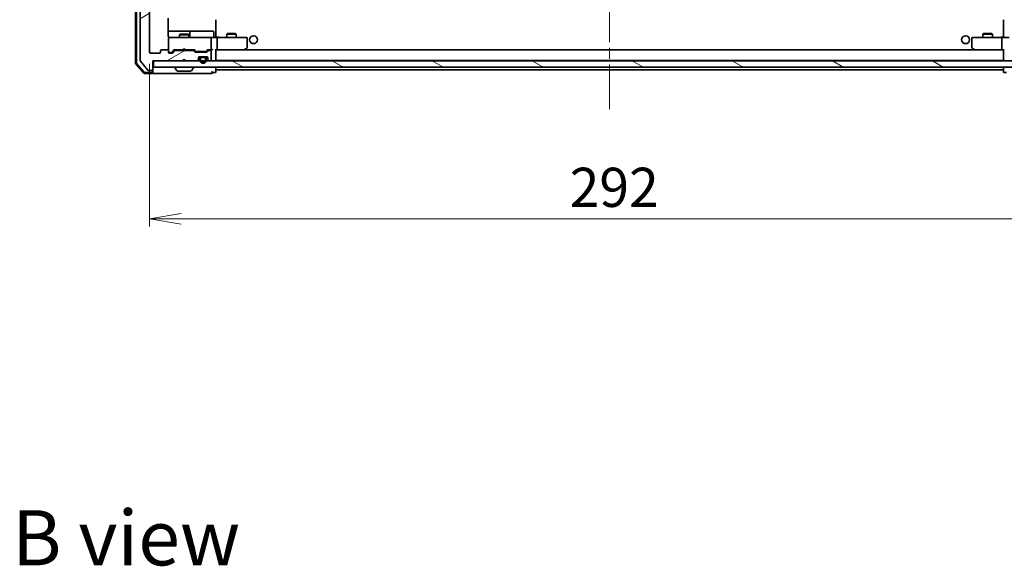
# Model space of a CAD drawing. Units: millimetres. Extents: x 36 to 8307, y 20 to 1425.
# Drawn here: x 2498 to 2810, y 886 to 1060 of the extents above; entities that cross this region are included whole.
import ezdxf

# ---------------------------------------------------------------- set-up
doc = ezdxf.new("R2010")
doc.units = ezdxf.units.MM
doc.header["$LTSCALE"] = 2.5
doc.linetypes.add('CHAIN', pattern=[0.3543, 0.2362, -0.0295, 0.0591, -0.0295])
doc.layers.get('Defpoints').update_dxf_attribs({"lineweight": 25})
for name, color, linetype, lineweight in [('Centerline (ISO)', 131, 'Continuous', 18), ('Dimension (ISO)', 7, 'Continuous', 18), ('Hatch (ISO)', 1, 'Continuous', 18), ('Symbol (ISO)', 7, 'Continuous', 18), ('Visible (ISO)', 7, 'Continuous', 35)]:
    doc.layers.add(name, color=color, linetype=linetype, lineweight=lineweight)
doc.styles.add('Note Text (TK)', font='MS PGothic.ttf')
doc.dimstyles.new('Default - Method 1b (TK)', dxfattribs={"dimscale": 2.5, "dimtxt": 2.5, "dimasz": 2.5, "dimexe": 1, "dimexo": 1.5, "dimgap": 1, "dimtad": 1, "dimdsep": 46, "dimtxsty": 'Note Text (TK)', "dimblk": 'OPEN', "dimcen": 0.09, "dimdle": 5, "dimclrd": 100, "dimclre": 100, "dimclrt": 7, "dimadec": 1, "dimazin": 1, "dimtfac": 1, "dimtmove": 0, "dimatfit": 3, "dimldrblk": 'OPEN', "dimfxl": 1, "dimtolj": 1, "dimlwd": -1, "dimlwe": -1, "dimarcsym": 0})

# ---------------------------------------------------------------- blocks, each defined once
blk = doc.blocks.new('_Open')
at = {"color": 0, "linetype": 'ByBlock', "lineweight": -2}
for p, q in [((-1, 0.167), (0, 0)), ((-1, -0.167), (0, 0)), ((0, 0), (-1, 0))]:
    blk.add_line(p, q, dxfattribs=at)
blk = doc.blocks.new('*D38')
at = {"layer": 'Defpoints', "color": 0}
for p in [(2538.77, 1049.19), (2830.77, 1049.19), (2538.77, 996.29)]:
    blk.add_point(p, dxfattribs=at)
at = {"layer": 'Dimension (ISO)', "color": 100}
for p, q in [((2538.77, 1045.44), (2538.77, 993.79)), ((2830.77, 1045.44), (2830.77, 993.79)), ((2820.77, 996.29), (2548.77, 996.29))]:
    blk.add_line(p, q, dxfattribs=at)
at = {"layer": 'Dimension (ISO)', "color": 100, "xscale": 10, "yscale": 10, "zscale": 10, "rotation": 180}
blk.add_blockref('_Open', (2538.77, 996.29), dxfattribs=at)
at = {"layer": 'Dimension (ISO)', "color": 100, "xscale": 10, "yscale": 10, "zscale": 10}
blk.add_blockref('_Open', (2830.77, 996.29), dxfattribs=at)
at = {"layer": 'Dimension (ISO)', "color": 7, "insert": (2672.11, 1006.27), "char_height": 6.25, "attachment_point": 4, "style": 'Note Text (TK)'}
blk.add_mtext('\\A1;\\fMS PGothic|b0|i0;{\\H12.4500;292}', dxfattribs=at)

msp = doc.modelspace()

# ---------------------------------------------------------------- hatches: boundary and pattern name
at = {"layer": 'Hatch (ISO)'}
h = msp.add_hatch(dxfattribs=at)
h.set_pattern_fill('ANSI31', color=256, scale=127, angle=-14.999978, style=0)
h.set_pattern_definition([(30, (951.25, -20), (-7.9375, 13.74815), [])])
edge = h.paths.add_edge_path()
edge.add_ellipse((2539.4698, 1262.594), major_axis=(0, 0.3), ratio=1, start_angle=270, end_angle=360)
edge.add_line((2539.4698, 1262.894), (2538.4103, 1262.894))
edge.add_ellipse((2538.4103, 1262.594), major_axis=(-0.3, 0), ratio=1, start_angle=270, end_angle=320.194429)
edge.add_line((2538.1798, 1262.7861), (2535.8393, 1259.9774))
edge.add_ellipse((2536.0698, 1259.7854), major_axis=(-0.1921, -0.2305), ratio=1, start_angle=270, end_angle=309.805571)
edge.add_line((2535.7698, 1259.7854), (2535.7698, 1046.5026))
edge.add_ellipse((2536.0698, 1046.5026), major_axis=(0, -0.3), ratio=1, start_angle=270, end_angle=309.805571)
edge.add_line((2535.8393, 1046.3106), (2538.1798, 1043.5019))
edge.add_ellipse((2538.4103, 1043.694), major_axis=(0.1921, -0.2305), ratio=1, start_angle=270, end_angle=320.194429)
edge.add_line((2538.4103, 1043.394), (2539.4698, 1043.394))
edge.add_ellipse((2539.4698, 1043.694), major_axis=(0.3, 0), ratio=1, start_angle=270, end_angle=360)
edge.add_line((2539.7698, 1043.694), (2539.7698, 1046.394))
edge.add_line((2539.7698, 1046.394), (2549.2698, 1046.394))
edge.add_line((2549.2698, 1046.394), (2549.7698, 1046.894))
edge.add_line((2549.7698, 1046.894), (2550.2698, 1046.394))
edge.add_line((2550.2698, 1046.394), (2553.6455, 1046.394))
edge.add_ellipse((2553.6455, 1046.694), major_axis=(0.3, 0), ratio=1, start_angle=270, end_angle=315)
edge.add_line((2553.8577, 1046.4819), (2554.1819, 1046.8061))
edge.add_ellipse((2553.9698, 1047.0183), major_axis=(0.2121, 0.2121), ratio=1, start_angle=270, end_angle=315)
edge.add_line((2554.2698, 1047.0183), (2554.2698, 1047.394))
edge.add_ellipse((2554.5698, 1047.394), major_axis=(0, 0.3), ratio=1, start_angle=0, end_angle=90, ccw=False)
edge.add_line((2554.5698, 1047.694), (2556.9698, 1047.694))
edge.add_ellipse((2556.9698, 1047.394), major_axis=(0.3, 0), ratio=1, start_angle=0, end_angle=90, ccw=False)
edge.add_line((2557.2698, 1047.394), (2557.2698, 1047.0183))
edge.add_ellipse((2557.5698, 1047.0183), major_axis=(0, -0.3), ratio=1, start_angle=270, end_angle=315)
edge.add_line((2557.3577, 1046.8061), (2557.6819, 1046.4819))
edge.add_ellipse((2557.8941, 1046.694), major_axis=(0.2121, -0.2121), ratio=1, start_angle=270, end_angle=315)
edge.add_line((2557.8941, 1046.394), (2557.9698, 1046.394))
edge.add_ellipse((2557.9698, 1046.694), major_axis=(0.3, 0), ratio=1, start_angle=270, end_angle=360)
edge.add_line((2558.2698, 1046.694), (2558.2698, 1049.394))
edge.add_ellipse((2557.9698, 1049.394), major_axis=(0, 0.3), ratio=1, start_angle=270, end_angle=360)
edge.add_line((2557.9698, 1049.694), (2557.5941, 1049.694))
edge.add_ellipse((2557.5941, 1049.394), major_axis=(-0.3, 0), ratio=1, start_angle=270, end_angle=315)
edge.add_line((2557.3819, 1049.6061), (2557.0577, 1049.2819))
edge.add_ellipse((2556.8455, 1049.494), major_axis=(-0.2121, -0.2121), ratio=1, start_angle=45, end_angle=90, ccw=False)
edge.add_line((2556.8455, 1049.194), (2553.3441, 1049.194))
edge.add_ellipse((2553.3441, 1049.494), major_axis=(-0.3, 0), ratio=1, start_angle=45, end_angle=90, ccw=False)
edge.add_line((2553.1319, 1049.2819), (2552.8077, 1049.6061))
edge.add_ellipse((2552.5955, 1049.394), major_axis=(-0.2121, 0.2121), ratio=1, start_angle=270, end_angle=315)
edge.add_line((2552.5955, 1049.694), (2546.9441, 1049.694))
edge.add_ellipse((2546.9441, 1049.394), major_axis=(-0.3, 0), ratio=1, start_angle=270, end_angle=315)
edge.add_line((2546.7319, 1049.6061), (2546.1077, 1048.9819))
edge.add_ellipse((2545.8955, 1049.194), major_axis=(-0.2121, -0.2121), ratio=1, start_angle=45, end_angle=90, ccw=False)
edge.add_line((2545.8955, 1048.894), (2545.0698, 1048.894))
edge.add_ellipse((2545.0698, 1049.194), major_axis=(-0.3, 0), ratio=1, start_angle=0, end_angle=90, ccw=False)
edge.add_line((2544.7698, 1049.194), (2544.7698, 1049.594))
edge.add_ellipse((2544.4698, 1049.594), major_axis=(0, 0.3), ratio=1, start_angle=270, end_angle=360)
edge.add_line((2544.4698, 1049.894), (2542.5698, 1049.894))
edge.add_ellipse((2542.5698, 1049.594), major_axis=(-0.3, 0), ratio=1, start_angle=270, end_angle=360)
edge.add_line((2542.2698, 1049.594), (2542.2698, 1049.194))
edge.add_ellipse((2541.9698, 1049.194), major_axis=(0, -0.3), ratio=1, start_angle=0, end_angle=90, ccw=False)
edge.add_line((2541.9698, 1048.894), (2539.0698, 1048.894))
edge.add_ellipse((2539.0698, 1049.194), major_axis=(-0.3, 0), ratio=1, start_angle=0, end_angle=90, ccw=False)
edge.add_line((2538.7698, 1049.194), (2538.7698, 1257.094))
edge.add_ellipse((2539.0698, 1257.094), major_axis=(0, 0.3), ratio=1, start_angle=0, end_angle=90, ccw=False)
edge.add_line((2539.0698, 1257.394), (2541.9698, 1257.394))
edge.add_ellipse((2541.9698, 1257.094), major_axis=(0.3, 0), ratio=1, start_angle=0, end_angle=90, ccw=False)
edge.add_line((2542.2698, 1257.094), (2542.2698, 1256.694))
edge.add_ellipse((2542.5698, 1256.694), major_axis=(0, -0.3), ratio=1, start_angle=270, end_angle=360)
edge.add_line((2542.5698, 1256.394), (2544.4698, 1256.394))
edge.add_ellipse((2544.4698, 1256.694), major_axis=(0.3, 0), ratio=1, start_angle=270, end_angle=360)
edge.add_line((2544.7698, 1256.694), (2544.7698, 1257.094))
edge.add_ellipse((2545.0698, 1257.094), major_axis=(0, 0.3), ratio=1, start_angle=0, end_angle=90, ccw=False)
edge.add_line((2545.0698, 1257.394), (2545.8955, 1257.394))
edge.add_ellipse((2545.8955, 1257.094), major_axis=(0.3, 0), ratio=1, start_angle=45, end_angle=90, ccw=False)
edge.add_line((2546.1077, 1257.3061), (2546.7319, 1256.6819))
edge.add_ellipse((2546.9441, 1256.894), major_axis=(0.2121, -0.2121), ratio=1, start_angle=270, end_angle=315)
edge.add_line((2546.9441, 1256.594), (2552.5955, 1256.594))
edge.add_ellipse((2552.5955, 1256.894), major_axis=(0.3, 0), ratio=1, start_angle=270, end_angle=315)
edge.add_line((2552.8077, 1256.6819), (2553.1319, 1257.0061))
edge.add_ellipse((2553.3441, 1256.794), major_axis=(0.2121, 0.2121), ratio=1, start_angle=45, end_angle=90, ccw=False)
edge.add_line((2553.3441, 1257.094), (2556.8455, 1257.094))
edge.add_ellipse((2556.8455, 1256.794), major_axis=(0.3, 0), ratio=1, start_angle=45, end_angle=90, ccw=False)
edge.add_line((2557.0577, 1257.0061), (2557.3819, 1256.6819))
edge.add_ellipse((2557.5941, 1256.894), major_axis=(0.2121, -0.2121), ratio=1, start_angle=270, end_angle=315)
edge.add_line((2557.5941, 1256.594), (2557.9698, 1256.594))
edge.add_ellipse((2557.9698, 1256.894), major_axis=(0.3, 0), ratio=1, start_angle=270, end_angle=360)
edge.add_line((2558.2698, 1256.894), (2558.2698, 1259.594))
edge.add_ellipse((2557.9698, 1259.594), major_axis=(0, 0.3), ratio=1, start_angle=270, end_angle=360)
edge.add_line((2557.9698, 1259.894), (2557.8941, 1259.894))
edge.add_ellipse((2557.8941, 1259.594), major_axis=(-0.3, 0), ratio=1, start_angle=270, end_angle=315)
edge.add_line((2557.6819, 1259.8061), (2557.3577, 1259.4819))
edge.add_ellipse((2557.5698, 1259.2697), major_axis=(-0.2121, -0.2121), ratio=1, start_angle=270, end_angle=315)
edge.add_line((2557.2698, 1259.2697), (2557.2698, 1258.894))
edge.add_ellipse((2556.9698, 1258.894), major_axis=(0, -0.3), ratio=1, start_angle=0, end_angle=90, ccw=False)
edge.add_line((2556.9698, 1258.594), (2554.5698, 1258.594))
edge.add_ellipse((2554.5698, 1258.894), major_axis=(-0.3, 0), ratio=1, start_angle=0, end_angle=90, ccw=False)
edge.add_line((2554.2698, 1258.894), (2554.2698, 1259.2697))
edge.add_ellipse((2553.9698, 1259.2697), major_axis=(0, 0.3), ratio=1, start_angle=270, end_angle=315)
edge.add_line((2554.1819, 1259.4819), (2553.8577, 1259.8061))
edge.add_ellipse((2553.6455, 1259.594), major_axis=(-0.2121, 0.2121), ratio=1, start_angle=270, end_angle=315)
edge.add_line((2553.6455, 1259.894), (2550.2698, 1259.894))
edge.add_line((2550.2698, 1259.894), (2549.7698, 1259.394))
edge.add_line((2549.7698, 1259.394), (2549.2698, 1259.894))
edge.add_line((2549.2698, 1259.894), (2539.7698, 1259.894))
edge.add_line((2539.7698, 1259.894), (2539.7698, 1262.594))
h = msp.add_hatch(dxfattribs=at)
h.set_pattern_fill('ANSI31', color=256, scale=127, style=0)
h.set_pattern_definition([(45, (951.25, -20), (-11.22532, 11.22532), [])])
edge = h.paths.add_edge_path()
edge.add_line((2556.7698, 1046.674), (2556.7698, 1047.174))
edge.add_ellipse((2556.2698, 1047.174), major_axis=(0, 0.5), ratio=1, start_angle=270, end_angle=360)
edge.add_line((2556.2698, 1047.674), (2555.2698, 1047.674))
edge.add_ellipse((2555.2698, 1047.174), major_axis=(-0.5, 0), ratio=1, start_angle=270, end_angle=360)
edge.add_line((2554.7698, 1047.174), (2554.7698, 1046.674))
edge.add_ellipse((2555.7698, 1046.674), major_axis=(0, -1), ratio=1, start_angle=270, end_angle=450)
edge = h.paths.add_edge_path(flags=0)
edge.add_line((2554.9698, 1046.674), (2554.9698, 1047.174))
edge.add_ellipse((2555.2698, 1047.174), major_axis=(0, 0.3), ratio=1, start_angle=0, end_angle=90, ccw=False)
edge.add_line((2555.2698, 1047.474), (2556.2698, 1047.474))
edge.add_ellipse((2556.2698, 1047.174), major_axis=(0.3, 0), ratio=1, start_angle=0, end_angle=90, ccw=False)
edge.add_line((2556.5698, 1047.174), (2556.5698, 1046.674))
edge.add_ellipse((2555.7698, 1046.674), major_axis=(0, -0.8), ratio=1, start_angle=270, end_angle=450, ccw=False)
h = msp.add_hatch(dxfattribs=at)
h.set_pattern_fill('ANSI31', color=256, scale=127, angle=14.999978, style=0)
h.set_pattern_definition([(60, (951.25, -20), (-13.74815, 7.9375), [])])
edge = h.paths.add_edge_path()
edge.add_line((2556.2698, 1047.474), (2555.2698, 1047.474))
edge.add_ellipse((2555.2698, 1047.174), major_axis=(-0.3, 0), ratio=1, start_angle=270, end_angle=360)
edge.add_line((2554.9698, 1047.174), (2554.9698, 1046.674))
edge.add_ellipse((2555.7698, 1046.674), major_axis=(0, -0.8), ratio=1, start_angle=270, end_angle=450)
edge.add_line((2556.5698, 1046.674), (2556.5698, 1047.174))
edge.add_ellipse((2556.2698, 1047.174), major_axis=(0, 0.3), ratio=1, start_angle=270, end_angle=360)
h = msp.add_hatch(dxfattribs=at)
h.set_pattern_fill('ANSI31', color=256, scale=127, angle=90.00021, style=0)
h.set_pattern_definition([(135.0002, (951.25, -20), (-11.22528, -11.22536), [])])
h.paths.add_polyline_path([(2555.3198, 1047.694), (2555.3198, 1047.674), (2556.2198, 1047.674), (2556.2198, 1047.694)])
h = msp.add_hatch(dxfattribs=at)
h.set_pattern_fill('ANSI31', color=256, scale=127, angle=105.000246, style=0)
h.set_pattern_definition([(150.00025, (951.25, -20), (-7.93744, -13.74819), [])])
h.paths.add_polyline_path([(2540.0698, 1046.394), (2540.0698, 1044.394), (2829.4698, 1044.394), (2829.4698, 1046.394)])

# ---------------------------------------------------------------- linework, layer by layer
at = {"layer": 'Centerline (ISO)', "linetype": 'CHAIN', "ltscale": 23.990969}
msp.add_line((2684.7698, 1031.094), (2684.7698, 1275.194), dxfattribs=at)
at = {"layer": 'Visible (ISO)'}
for p, q in [((2534.2698, 1260.4839), (2534.2698, 1045.8041)), ((2534.5698, 1260.3738), (2534.5698, 1045.9143)), ((2535.7698, 1259.7854), (2535.7698, 1046.5026)), ((2538.7698, 1049.194), (2538.7698, 1257.094)), ((2544.68, 1054.394), (2544.68, 1059.9799)), ((2559.7698, 1059.294), (2559.7698, 1059.5081)), ((2809.7698, 1059.5081), (2809.7698, 1059.294)), ((2559.7698, 1054.119), (2559.7698, 1059.294)), ((2809.7698, 1059.294), (2809.7698, 1054.119)), ((2551.0927, 1055.894), (2544.68, 1055.894)), ((2544.7698, 1053.6173), (2544.7698, 1053.594)), ((2544.7698, 1053.594), (2544.7698, 1049.594)), ((2545.9552, 1053.894), (2545.0698, 1053.894)), ((2557.1516, 1053.894), (2545.9552, 1053.894)), ((2548.5765, 1054.8974), (2548.2698, 1054.744)), ((2551.2698, 1054.744), (2548.2698, 1054.744)), ((2548.2698, 1053.894), (2548.2698, 1054.744)), ((2548.5765, 1054.8974), (2550.9631, 1054.8974)), ((2550.9631, 1054.8974), (2551.2698, 1054.744)), ((2551.2643, 1055.894), (2551.0927, 1055.894)), ((2554.9388, 1055.894), (2551.2643, 1055.894)), ((2551.2698, 1053.894), (2551.2698, 1054.744)), ((2551.5643, 1054.194), (2551.5643, 1055.594)), ((2558.8685, 1055.894), (2554.9388, 1055.894)), ((2557.9698, 1053.894), (2557.1516, 1053.894)), ((2557.9698, 1053.894), (2560.1455, 1053.894)), ((2558.2698, 1050.194), (2558.2698, 1053.594)), ((2559.1685, 1054.194), (2559.1685, 1055.594)), ((2559.7698, 1054.119), (2559.7698, 1053.9017)), ((2568.7064, 1053.894), (2560.1455, 1053.894)), ((2560.2698, 1053.594), (2560.2698, 1050.194)), ((2563.5765, 1055.0974), (2563.2698, 1054.944)), ((2566.2698, 1054.944), (2563.2698, 1054.944)), ((2563.2698, 1053.894), (2563.2698, 1054.944)), ((2563.5765, 1055.0974), (2565.9631, 1055.0974)), ((2565.9631, 1055.0974), (2566.2698, 1054.944)), ((2566.2698, 1053.894), (2566.2698, 1054.944)), ((2569.4698, 1053.894), (2568.7064, 1053.894)), ((2569.7698, 1050.744), (2569.7698, 1053.594)), ((2799.7698, 1053.594), (2799.7698, 1050.744)), ((2800.8332, 1053.894), (2800.0698, 1053.894)), ((2809.3941, 1053.894), (2800.8332, 1053.894)), ((2803.5765, 1055.0974), (2803.2698, 1054.944)), ((2806.2698, 1054.944), (2803.2698, 1054.944)), ((2803.2698, 1053.894), (2803.2698, 1054.944)), ((2803.5765, 1055.0974), (2805.9631, 1055.0974)), ((2805.9631, 1055.0974), (2806.2698, 1054.944)), ((2806.2698, 1053.894), (2806.2698, 1054.944)), ((2809.2698, 1053.594), (2809.2698, 1050.194)), ((2809.3941, 1053.894), (2811.5698, 1053.894)), ((2809.7698, 1053.9017), (2809.7698, 1054.119)), ((2549.7698, 1050.394), (2549.3298, 1049.954)), ((2549.7698, 1050.394), (2550.2098, 1049.954)), ((2568.7064, 1050.194), (2568.862, 1050.0384)), ((2568.9165, 1049.954), (2569.6498, 1050.504)), ((2799.8898, 1050.504), (2800.6231, 1049.954)), ((2800.8332, 1050.194), (2800.6776, 1050.0384)), ((2541.9698, 1048.894), (2539.0698, 1048.894)), ((2542.2698, 1049.594), (2542.2698, 1049.194)), ((2544.4698, 1049.894), (2542.5698, 1049.894)), ((2544.7698, 1049.194), (2544.7698, 1049.594)), ((2545.0698, 1049.094), (2545.559, 1049.094)), ((2545.8955, 1048.894), (2545.0698, 1048.894)), ((2545.559, 1049.094), (2545.6955, 1049.094)), ((2545.9077, 1049.1819), (2546.6198, 1049.894)), ((2546.7319, 1049.6061), (2546.1077, 1048.9819)), ((2546.4437, 1049.894), (2549.2698, 1049.894)), ((2552.5955, 1049.694), (2546.9441, 1049.694)), ((2548.2698, 1049.694), (2548.2698, 1049.894)), ((2549.2698, 1049.894), (2549.3298, 1049.954)), ((2550.2098, 1049.954), (2550.2698, 1049.894)), ((2550.2698, 1049.894), (2553.0959, 1049.894)), ((2551.2698, 1049.694), (2551.2698, 1049.894)), ((2553.1319, 1049.2819), (2552.8077, 1049.6061)), ((2552.9198, 1049.894), (2553.3319, 1049.4819)), ((2556.8455, 1049.194), (2553.3441, 1049.194)), ((2553.5441, 1049.394), (2553.6875, 1049.394)), ((2553.6875, 1049.394), (2556.5021, 1049.394)), ((2554.2698, 1047.0183), (2554.2698, 1047.394)), ((2554.5698, 1047.694), (2556.9698, 1047.694)), ((2554.7698, 1047.174), (2554.7698, 1046.674)), ((2554.9698, 1046.674), (2554.9698, 1047.174)), ((2554.9698, 1047.174), (2554.9698, 1046.674)), ((2556.2698, 1047.674), (2555.2698, 1047.674)), ((2555.2698, 1047.474), (2556.2698, 1047.474)), ((2556.2698, 1047.474), (2555.2698, 1047.474)), ((2555.3198, 1047.694), (2555.3198, 1047.674)), ((2556.2198, 1047.694), (2555.3198, 1047.694)), ((2555.3198, 1047.674), (2556.2198, 1047.674)), ((2556.2198, 1047.674), (2556.2198, 1047.694)), ((2556.5021, 1049.394), (2556.6455, 1049.394)), ((2556.5698, 1047.174), (2556.5698, 1046.674)), ((2556.5698, 1046.674), (2556.5698, 1047.174)), ((2556.7698, 1046.674), (2556.7698, 1047.174)), ((2557.2698, 1049.894), (2556.8577, 1049.4819)), ((2557.3819, 1049.6061), (2557.0577, 1049.2819)), ((2557.0937, 1049.894), (2557.9698, 1049.894)), ((2557.2698, 1047.394), (2557.2698, 1047.0183)), ((2557.9698, 1049.694), (2557.5941, 1049.694)), ((2557.9698, 1049.894), (2558.3455, 1049.894)), ((2558.2698, 1046.694), (2558.2698, 1049.394)), ((2559.7698, 1046.694), (2559.7698, 1049.9819)), ((2559.7698, 1049.894), (2560.1455, 1049.894)), ((2560.1455, 1049.894), (2568.7365, 1049.894)), ((2809.3941, 1049.894), (2560.1455, 1049.894)), ((2568.8365, 1049.894), (2568.9165, 1049.954)), ((2800.6231, 1049.954), (2800.7031, 1049.894)), ((2800.8031, 1049.894), (2809.3941, 1049.894)), ((2809.3941, 1049.894), (2809.7698, 1049.894)), ((2809.7698, 1049.9819), (2809.7698, 1046.694)), ((2534.341, 1045.61), (2536.9799, 1042.4999)), ((2534.641, 1045.7202), (2537.1188, 1042.7999)), ((2535.8393, 1046.3106), (2538.1798, 1043.5019)), ((2539.7698, 1043.694), (2539.7698, 1046.394)), ((2539.7698, 1046.394), (2549.2698, 1046.394)), ((2540.0698, 1046.394), (2540.0698, 1044.394)), ((2829.4698, 1046.394), (2540.0698, 1046.394)), ((2540.0698, 1044.394), (2829.4698, 1044.394)), ((2546.8698, 1044.294), (2546.8698, 1044.2533)), ((2547.4606, 1043.285), (2546.9021, 1044.1443)), ((2549.2698, 1046.394), (2549.7698, 1046.894)), ((2549.7698, 1046.894), (2550.2698, 1046.394)), ((2550.2698, 1046.394), (2553.6455, 1046.394)), ((2552.0789, 1043.285), (2552.6375, 1044.1443)), ((2552.6698, 1044.294), (2552.6698, 1044.2533)), ((2553.8577, 1046.4819), (2554.1819, 1046.8061)), ((2557.3577, 1046.8061), (2557.6819, 1046.4819)), ((2557.8941, 1046.394), (2557.9698, 1046.394)), ((2559.7698, 1046.594), (2559.7698, 1046.694)), ((2559.7698, 1046.594), (2809.7698, 1046.594)), ((2559.7698, 1043.894), (2559.7698, 1044.394)), ((2559.7698, 1043.594), (2559.7698, 1043.894)), ((2809.7698, 1046.694), (2809.7698, 1046.594)), ((2809.7698, 1044.394), (2809.7698, 1043.894)), ((2809.7698, 1043.894), (2809.7698, 1043.594)), ((2537.2087, 1042.394), (2539.4698, 1042.394)), ((2537.3476, 1042.694), (2539.4698, 1042.694)), ((2538.4103, 1043.394), (2539.4698, 1043.394)), ((2539.4698, 1042.394), (2554.7698, 1042.394)), ((2539.7698, 1042.994), (2539.7698, 1043.694)), ((2539.7698, 1042.994), (2539.7698, 1042.694)), ((2547.6283, 1043.194), (2551.9113, 1043.194)), ((2554.7698, 1042.394), (2558.4698, 1042.394)), ((2558.7698, 1042.694), (2559.4698, 1042.694)), ((2559.7698, 1042.994), (2559.7698, 1043.594)), ((2559.7698, 1043.594), (2809.7698, 1043.594)), ((2809.7698, 1043.594), (2809.7698, 1042.994)), ((2810.0698, 1042.694), (2810.7698, 1042.694))]:
    msp.add_line(p, q, dxfattribs=at)
for centre in [(2571.7698, 1053.144), (2797.7698, 1053.144)]:
    msp.add_circle(centre, 1.25, dxfattribs=at)
for centre, radius, start, end in [((2545.0698, 1053.6194), 0.3, 75.522488, 180), ((2545.0698, 1053.594), 0.3, 90, 180), ((2545.2698, 1054.394), 0.5, 255.522488, 270), ((2551.2643, 1055.594), 0.3, 0, 90), ((2551.8643, 1054.194), 0.3, 180, 270), ((2557.9698, 1053.594), 0.3, 0, 90), ((2558.8685, 1055.594), 0.3, 0, 90), ((2559.4685, 1054.194), 0.3, 180, 270), ((2569.4698, 1053.594), 0.3, 0, 90), ((2800.0698, 1053.594), 0.3, 90, 180), ((2557.9698, 1050.194), 0.3, 328.755545, 0), ((2569.4698, 1050.744), 0.3, 306.869898, 0), ((2800.0698, 1050.744), 0.3, 180, 233.130102), ((2539.0698, 1049.194), 0.3, 180, 270), ((2541.9698, 1049.194), 0.3, 270, 0), ((2542.5698, 1049.594), 0.3, 90, 180), ((2544.4698, 1049.594), 0.3, 0, 90), ((2545.0698, 1049.394), 0.3, 180, 270), ((2545.0698, 1049.194), 0.3, 180, 270), ((2545.8955, 1049.194), 0.3, 270, 315), ((2546.9441, 1049.394), 0.3, 90, 135), ((2552.5955, 1049.394), 0.3, 45, 90), ((2553.3441, 1049.494), 0.3, 225, 270), ((2553.9698, 1047.0183), 0.3, 315, 0), ((2554.5698, 1047.394), 0.3, 90, 180), ((2555.2698, 1047.174), 0.5, 90, 180), ((2555.2698, 1047.174), 0.3, 90, 180), ((2555.2698, 1047.174), 0.3, 90, 180), ((2556.2698, 1047.174), 0.5, 0, 90), ((2556.2698, 1047.174), 0.3, 0, 90), ((2556.2698, 1047.174), 0.3, 0, 90), ((2556.8455, 1049.494), 0.3, 270, 315), ((2556.9698, 1047.394), 0.3, 0, 90), ((2557.5698, 1047.0183), 0.3, 180, 225), ((2557.5941, 1049.394), 0.3, 90, 135), ((2557.9698, 1050.194), 0.3, 270, 293.437996), ((2557.9698, 1049.394), 0.3, 0, 90), ((2568.7365, 1050.194), 0.3, 270, 293.437984), ((2568.7365, 1050.194), 0.3, 293.437984, 306.869898), ((2800.8031, 1050.194), 0.3, 233.130102, 246.562021), ((2800.8031, 1050.194), 0.3, 246.562004, 270), ((2534.5698, 1045.8041), 0.3, 180, 220.3141), ((2534.8698, 1045.9143), 0.3, 180, 220.3141), ((2536.0698, 1046.5026), 0.3, 180, 219.805571), ((2546.9698, 1044.294), 0.1, 90, 180), ((2547.0698, 1044.2533), 0.2, 180, 213.023868), ((2552.5698, 1044.294), 0.1, 0, 90), ((2552.4698, 1044.2533), 0.2, 326.976132, 0), ((2553.6455, 1046.694), 0.3, 270, 315), ((2555.7698, 1046.674), 1, 180, 0), ((2555.7698, 1046.674), 0.8, 180, 0), ((2555.7698, 1046.674), 0.8, 180, 0), ((2557.8941, 1046.694), 0.3, 225, 270), ((2557.9698, 1046.694), 0.3, 270, 0), ((2559.4698, 1046.694), 0.3, 270, 0), ((2810.0698, 1046.694), 0.3, 180, 270), ((2537.2087, 1042.694), 0.3, 220.3141, 270), ((2537.3476, 1042.994), 0.3, 220.3141, 270), ((2538.4103, 1043.694), 0.3, 219.805571, 270), ((2539.4698, 1043.694), 0.3, 270, 0), ((2539.4698, 1042.994), 0.3, 270, 0), ((2539.4698, 1042.694), 0.3, 270, 0), ((2547.6283, 1043.394), 0.2, 213.023868, 270), ((2551.9113, 1043.394), 0.2, 270, 326.976132), ((2558.4698, 1042.694), 0.3, 0, 90), ((2558.4698, 1042.694), 0.3, 270, 0), ((2559.4698, 1042.994), 0.3, 270, 0), ((2810.0698, 1042.994), 0.3, 180, 270)]:
    msp.add_arc(centre, radius, start, end, dxfattribs=at)
for centre, major_axis, ratio, start_param, end_param in [((2560.1455, 1053.594), (0, 0.3), 0.41421356, 4.71238898, 6.28318531), ((2809.3941, 1053.594), (0, -0.3), 0.41421356, 3.14159265, 4.71238898), ((2557.9698, 1050.1715), (0.2515, -0.483), 0.33843751, 1.12161563, 1.39634246), ((2558.6455, 1050.194), (-0.2772, -0.2772), 0.41421356, 1.17809725, 1.96349541), ((2559.4698, 1050.194), (-0.2772, 0.2772), 0.41421356, 3.53429174, 4.3196899), ((2560.1455, 1050.194), (0, 0.3), 0.41421356, 3.14159265, 4.71238898), ((2568.7064, 1050.1715), (-0.2411, -0.4823), 0.37002441, 1.47901306, 1.75373989), ((2800.8332, 1050.1715), (0.2411, -0.4823), 0.37002441, 4.52944541, 4.80417225), ((2809.3941, 1050.194), (0, -0.3), 0.41421356, 4.71238898, 6.28318531), ((2810.0698, 1050.194), (0.2772, 0.2772), 0.41421356, 1.96349541, 2.74889357), ((2545.6955, 1049.394), (0.3, 0), 0.99985076, 4.71238898, 5.49786177), ((2546.3406, 1050.194), (-0.1246, 0.2958), 0.40041045, 2.33106693, 2.97456804), ((2553.199, 1050.194), (0.1246, 0.2958), 0.40041045, 3.30861727, 3.95211838), ((2553.5441, 1049.694), (-0.3, 0), 0.99985076, 0.78532354, 1.57079633), ((2556.6455, 1049.694), (0.3, 0), 0.99985076, 4.71238898, 5.49786177), ((2556.9906, 1050.194), (-0.1246, 0.2958), 0.40041045, 2.33106693, 2.97456804), ((2557.9376, 1050.194), (0.6487, -0.2044), 0.33843751, 4.81863915, 5.05307036), ((2558.3455, 1050.194), (0.4243, 0), 0.70710678, 4.71238898, 5.49778714)]:
    msp.add_ellipse(centre, major_axis=major_axis, ratio=ratio, start_param=start_param, end_param=end_param, dxfattribs=at)
for points, knots in [([(2544.68, 1054.394), (2544.68, 1054.3338), (2544.6952, 1054.2631), (2544.7322, 1054.1784), (2544.7494, 1054.1476), (2544.7698, 1054.119)], [0.1514440253, 0.1514440253, 0.1514440253, 0.1514440253, 0.1695183242, 0.1695183242, 0.1791667634, 0.1791667634, 0.1791667634, 0.1791667634]), ([(2545.0492, 1053.9187), (2545.0349, 1053.9232), (2545.0211, 1053.9281), (2544.9475, 1053.9575), (2544.8815, 1053.9997), (2544.8119, 1054.0661), (2544.7894, 1054.0915), (2544.7698, 1054.119)], [0.0906267725, 0.0906267725, 0.0906267725, 0.0906267725, 0.0948543073, 0.0948543073, 0.1144259318, 0.1144259318, 0.1237212871, 0.1237212871, 0.1237212871, 0.1237212871]), ([(2560.9323, 1053.894), (2560.863, 1053.894), (2560.7911, 1053.8965), (2560.6428, 1053.9035), (2560.5662, 1053.9079), (2560.4092, 1053.9152), (2560.3288, 1053.9181), (2560.1669, 1053.92), (2560.0855, 1053.919), (2559.9252, 1053.914), (2559.8464, 1053.91), (2559.7698, 1053.906)], [0, 0, 0, 0, 0.022954349, 0.022954349, 0.045908698, 0.045908698, 0.068863048, 0.068863048, 0.091817397, 0.091817397, 0.114771746, 0.114771746, 0.114771746, 0.114771746]), ([(2808.6072, 1053.894), (2808.6766, 1053.894), (2808.7485, 1053.8965), (2808.8968, 1053.9035), (2808.9734, 1053.9079), (2809.1304, 1053.9152), (2809.2108, 1053.9181), (2809.3727, 1053.92), (2809.4541, 1053.919), (2809.6144, 1053.914), (2809.6932, 1053.91), (2809.7698, 1053.906)], [0, 0, 0, 0, 0.022954349, 0.022954349, 0.045908698, 0.045908698, 0.068863048, 0.068863048, 0.091817397, 0.091817397, 0.114771746, 0.114771746, 0.114771746, 0.114771746]), ([(2558.0891, 1049.9188), (2558.0954, 1049.9215), (2558.1015, 1049.9244), (2558.134, 1049.9411), (2558.1631, 1049.9626), (2558.1993, 1049.9996), (2558.2146, 1050.0192), (2558.2263, 1050.0384)], [0.250886766, 0.250886766, 0.250886766, 0.250886766, 0.2528779694, 0.2528779694, 0.2619584182, 0.2619584182, 0.268388032, 0.268388032, 0.268388032, 0.268388032]), ([(2568.8558, 1049.9188), (2568.8567, 1049.9212), (2568.8576, 1049.9237), (2568.8629, 1049.941), (2568.8654, 1049.9603), (2568.8658, 1049.9975), (2568.8646, 1050.0183), (2568.862, 1050.0384)], [0.3810312192, 0.3810312192, 0.3810312192, 0.3810312192, 0.382741903, 0.382741903, 0.3917616542, 0.3917616542, 0.3985536381, 0.3985536381, 0.3985536381, 0.3985536381]), ([(2800.6838, 1049.9188), (2800.6827, 1049.9215), (2800.6817, 1049.9244), (2800.6768, 1049.9411), (2800.674, 1049.9626), (2800.6739, 1049.9996), (2800.6751, 1050.0192), (2800.6776, 1050.0384)], [0.250886766, 0.250886766, 0.250886766, 0.250886766, 0.2528779694, 0.2528779694, 0.2619584182, 0.2619584182, 0.268388032, 0.268388032, 0.268388032, 0.268388032])]:
    msp.add_open_spline(points, degree=3, knots=knots, dxfattribs=at)

# ---------------------------------------------------------------- texts
at = {"layer": 'Symbol (ISO)', "color": 7, "insert": (2495.1343, 894.9942), "char_height": 17.5, "width": 72.763163, "attachment_point": 4, "line_spacing_factor": 1.5, "style": 'Note Text (TK)'}
msp.add_mtext('\\fMS PGothic|b0|i0;{\\H17.5000;B view}', dxfattribs=at)

# ---------------------------------------------------------------- dimensions: what is measured, and where the dimension line sits
at = {"layer": 'Dimension (ISO)', "color": 100}
dim = msp.add_linear_dim(base=(2538.7698, 996.2946), p1=(2830.7698, 1049.194), p2=(2538.7698, 1049.194), angle=180, text='\\fMS PGothic|b0|i0;{\\H12.4500;<>}', dimstyle='Default - Method 1b (TK)', override={"dimasz": 4, "dimgap": 1.5, "dimdec": 0, "dimtol": 0, "dimlim": 0, "dimtp": 0, "dimtm": 0, "dimtdec": 0, "dimtofl": 0, "dimatfit": 1}, dxfattribs=at)
dim.commit()
dim.dimension.update_dxf_attribs({"geometry": '*D38', "text_midpoint": (2684.7698, 996.2946), "dimtype": 160})

doc.saveas('drawing.dxf')
